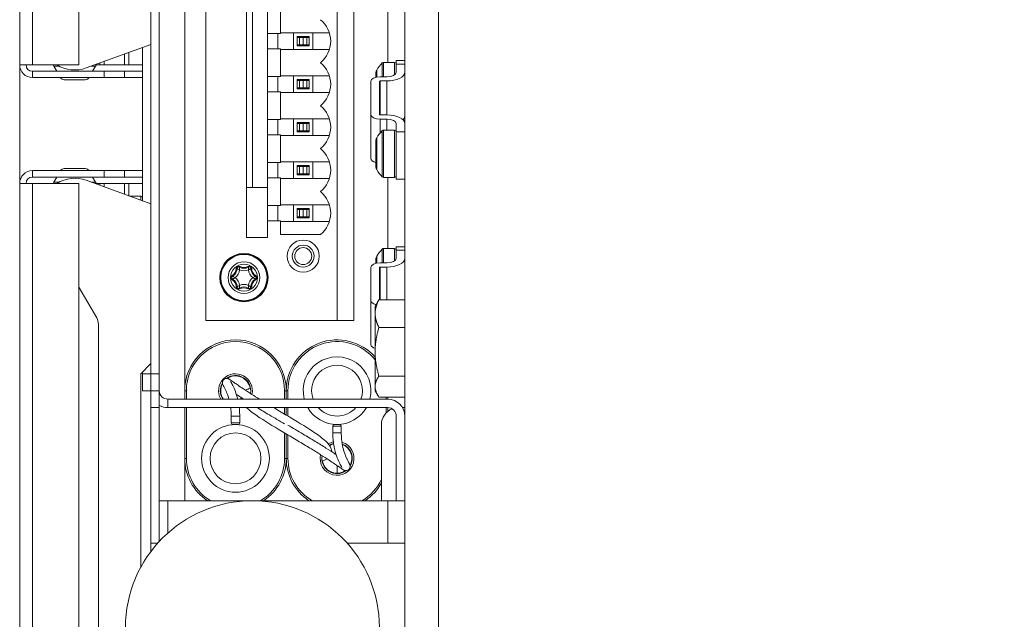
# Model space of a CAD drawing. Units: millimetres. Extents: x 120 to 4309, y 120 to 3030.
# Drawn here: x 1598 to 1714, y 2503 to 2574 of the extents above; entities that cross this region are included whole.
import ezdxf

# ---------------------------------------------------------------- set-up
doc = ezdxf.new("R2010")
doc.units = ezdxf.units.MM
doc.header["$LTSCALE"] = 15
for name, color, linetype, lineweight in [('Dimension (ISO)', 7, 'Continuous', 25), ('Visible (Drawing)', 7, 'Continuous', 40), ('Visible Narrow (ISO)', 7, 'Continuous', 35)]:
    doc.layers.add(name, color=color, linetype=linetype, lineweight=lineweight)
doc.styles.add('Arial 220', font='arial.ttf')
doc.dimstyles.new('Default (Drawing)', dxfattribs={"dimscale": 15, "dimtxt": 2.2, "dimasz": 2, "dimexe": 1.5, "dimexo": 0.5, "dimgap": 0.5, "dimtad": 1, "dimrnd": 1e-08, "dimtxsty": 'Arial 220', "dimcen": 0, "dimdle": 6, "dimclrd": 8, "dimclre": 8, "dimclrt": 7, "dimazin": 2, "dimtfac": 0.545455, "dimtmove": 0, "dimatfit": 3, "dimfxl": 0, "dimtolj": 1, "dimtzin": 0, "dimlwd": 9, "dimlwe": 9, "dimarcsym": 0})

# ---------------------------------------------------------------- blocks, each defined once
blk = doc.blocks.new('*D13')
at = {"layer": 'Defpoints', "color": 0}
for p in [(1597.62, 2764.51), (1817.62, 2640.01), (1817.62, 2307.19)]:
    blk.add_point(p, dxfattribs=at)
at = {"layer": 'Dimension (ISO)', "color": 8, "lineweight": 9}
for p, q in [((1597.62, 2757.01), (1597.62, 2284.69)), ((1817.62, 2632.51), (1817.62, 2284.69)), ((1627.62, 2307.19), (1787.62, 2307.19))]:
    blk.add_line(p, q, dxfattribs=at)
at = {"layer": 'Dimension (ISO)', "color": 8}
for points in [[(1627.62, 2312.19), (1627.62, 2302.19), (1597.62, 2307.19)], [(1787.62, 2312.19), (1787.62, 2302.19), (1817.62, 2307.19)]]:
    blk.add_solid(points, dxfattribs=at)
at = {"layer": 'Dimension (ISO)', "color": 7, "insert": (1670.85, 2331.54), "char_height": 33, "attachment_point": 4, "style": 'Arial 220'}
blk.add_mtext('\\A1;219', dxfattribs=at)

msp = doc.modelspace()

# ---------------------------------------------------------------- linework, layer by layer
at = {"layer": 'Visible (Drawing)', "color": 7, "lineweight": 5}
for p, q in [((1613.123, 2696.009), (1613.123, 2532.009)), ((1614.123, 2532.009), (1614.123, 2696.009)), ((1597.623, 2568.509), (1597.623, 2659.509)), ((1604.623, 2568.509), (1604.623, 2659.509)), ((1643.123, 2468.009), (1643.123, 2650.009)), ((1647.123, 2650.009), (1647.123, 2466.009)), ((1619.623, 2629.729), (1619.623, 2538.289)), ((1635.123, 2538.289), (1635.123, 2629.729)), ((1637.123, 2629.729), (1637.123, 2538.289)), ((1624.423, 2548.109), (1624.423, 2619.909)), ((1625.123, 2614.009), (1625.123, 2554.009)), ((1626.923, 2575.489), (1626.923, 2572.209)), ((1628.423, 2572.209), (1628.423, 2575.489)), ((1626.923, 2572.209), (1628.423, 2572.209)), ((1626.923, 2570.409), (1626.923, 2572.209)), ((1628.123, 2572.209), (1628.123, 2570.409)), ((1628.423, 2572.309), (1629.973, 2572.309)), ((1629.973, 2570.309), (1629.973, 2572.309)), ((1629.973, 2572.309), (1632.273, 2572.309)), ((1630.423, 2571.859), (1631.823, 2571.859)), ((1630.423, 2570.759), (1630.423, 2571.859)), ((1630.673, 2571.759), (1630.423, 2571.759)), ((1630.673, 2571.759), (1630.673, 2570.859)), ((1631.123, 2571.759), (1630.673, 2571.759)), ((1631.573, 2571.759), (1631.123, 2571.759)), ((1631.123, 2570.859), (1631.123, 2571.759)), ((1631.823, 2571.759), (1631.573, 2571.759)), ((1631.573, 2571.759), (1631.573, 2570.859)), ((1631.823, 2571.859), (1631.823, 2570.759)), ((1632.273, 2572.309), (1632.273, 2570.309)), ((1632.273, 2572.309), (1634.215, 2572.309)), ((1605.491, 2568.15), (1613.123, 2570.928)), ((1612.123, 2552.454), (1612.123, 2570.564)), ((1628.423, 2570.409), (1626.923, 2570.409)), ((1626.923, 2570.409), (1626.923, 2567.129)), ((1628.423, 2567.129), (1628.423, 2570.409)), ((1629.973, 2570.309), (1628.423, 2570.309)), ((1632.273, 2570.309), (1629.973, 2570.309)), ((1630.423, 2570.859), (1630.673, 2570.859)), ((1631.823, 2570.759), (1630.423, 2570.759)), ((1630.673, 2570.859), (1631.123, 2570.859)), ((1631.123, 2570.859), (1631.573, 2570.859)), ((1631.573, 2570.859), (1631.823, 2570.859)), ((1634.215, 2570.309), (1632.273, 2570.309)), ((1610.001, 2569.792), (1610.001, 2568.509)), ((1610.532, 2569.985), (1610.532, 2568.509)), ((1642.123, 2568.607), (1642.123, 2569.009)), ((1642.123, 2569.009), (1643.123, 2569.009)), ((1599.123, 2568.509), (1597.623, 2568.509)), ((1599.123, 2568.509), (1604.623, 2568.509)), ((1601.66, 2568.359), (1601.574, 2568.509)), ((1602.28, 2568.359), (1601.66, 2568.359)), ((1602.007, 2567.759), (1601.66, 2568.359)), ((1606.585, 2568.359), (1606.064, 2568.359)), ((1606.585, 2568.359), (1606.239, 2567.759)), ((1606.724, 2568.599), (1606.585, 2568.359)), ((1607.092, 2568.509), (1606.672, 2568.509)), ((1607.092, 2568.509), (1607.092, 2568.733)), ((1607.623, 2568.509), (1607.092, 2568.509)), ((1607.623, 2568.509), (1607.623, 2568.926)), ((1607.623, 2568.509), (1610.001, 2568.509)), ((1610.001, 2568.509), (1610.532, 2568.509)), ((1641.923, 2568.809), (1640.612, 2568.809)), ((1642.123, 2567.657), (1642.123, 2568.607)), ((1607.623, 2567.759), (1599.123, 2567.759)), ((1599.123, 2567.759), (1599.123, 2567.009)), ((1599.123, 2567.009), (1607.623, 2567.009)), ((1605.373, 2566.759), (1602.873, 2566.759)), ((1610.001, 2567.759), (1607.623, 2567.759)), ((1607.623, 2567.759), (1607.623, 2567.009)), ((1607.623, 2567.009), (1610.001, 2567.009)), ((1610.001, 2567.759), (1612.123, 2567.759)), ((1610.001, 2567.009), (1610.001, 2567.759)), ((1610.001, 2567.009), (1612.123, 2567.009)), ((1626.923, 2567.129), (1628.423, 2567.129)), ((1626.923, 2565.329), (1626.923, 2567.129)), ((1628.123, 2567.129), (1628.123, 2565.329)), ((1628.423, 2567.229), (1629.973, 2567.229)), ((1629.973, 2565.229), (1629.973, 2567.229)), ((1629.973, 2567.229), (1632.273, 2567.229)), ((1630.423, 2566.779), (1631.823, 2566.779)), ((1630.423, 2565.679), (1630.423, 2566.779)), ((1631.823, 2566.779), (1631.823, 2565.679)), ((1632.273, 2567.229), (1632.273, 2565.229)), ((1632.273, 2567.229), (1634.215, 2567.229)), ((1639.723, 2567.047), (1639.723, 2567.61)), ((1640.223, 2567.107), (1641.023, 2567.107)), ((1630.673, 2566.679), (1630.423, 2566.679)), ((1630.423, 2565.779), (1630.673, 2565.779)), ((1631.823, 2565.679), (1630.423, 2565.679)), ((1630.673, 2566.679), (1630.673, 2565.779)), ((1631.123, 2566.679), (1630.673, 2566.679)), ((1630.673, 2565.779), (1631.123, 2565.779)), ((1631.573, 2566.679), (1631.123, 2566.679)), ((1631.123, 2565.779), (1631.123, 2566.679)), ((1631.123, 2565.779), (1631.573, 2565.779)), ((1631.823, 2566.679), (1631.573, 2566.679)), ((1631.573, 2566.679), (1631.573, 2565.779)), ((1631.573, 2565.779), (1631.823, 2565.779)), ((1639.123, 2562.657), (1639.123, 2566.557)), ((1640.123, 2566.557), (1640.123, 2562.657)), ((1641.023, 2566.607), (1640.223, 2566.607)), ((1628.423, 2565.329), (1626.923, 2565.329)), ((1626.923, 2565.329), (1626.923, 2562.049)), ((1628.423, 2562.049), (1628.423, 2565.329)), ((1629.973, 2565.229), (1628.423, 2565.229)), ((1632.273, 2565.229), (1629.973, 2565.229)), ((1634.215, 2565.229), (1632.273, 2565.229)), ((1626.923, 2562.049), (1628.423, 2562.049)), ((1626.923, 2560.249), (1626.923, 2562.049)), ((1628.123, 2562.049), (1628.123, 2560.249)), ((1628.423, 2562.149), (1629.973, 2562.149)), ((1629.973, 2560.149), (1629.973, 2562.149)), ((1629.973, 2562.149), (1632.273, 2562.149)), ((1632.273, 2562.149), (1632.273, 2560.149)), ((1632.273, 2562.149), (1634.215, 2562.149)), ((1639.123, 2557.461), (1639.123, 2562.657)), ((1640.223, 2562.607), (1641.023, 2562.607)), ((1641.023, 2562.107), (1640.223, 2562.107)), ((1630.423, 2561.699), (1631.823, 2561.699)), ((1630.423, 2560.599), (1630.423, 2561.699)), ((1630.673, 2561.599), (1630.423, 2561.599)), ((1630.673, 2561.599), (1630.673, 2560.699)), ((1631.123, 2561.599), (1630.673, 2561.599)), ((1631.573, 2561.599), (1631.123, 2561.599)), ((1631.123, 2560.699), (1631.123, 2561.599)), ((1631.823, 2561.599), (1631.573, 2561.599)), ((1631.573, 2561.599), (1631.573, 2560.699)), ((1631.823, 2561.699), (1631.823, 2560.599)), ((1642.123, 2560.607), (1642.123, 2561.557)), ((1628.423, 2560.249), (1626.923, 2560.249)), ((1626.923, 2560.249), (1626.923, 2556.969)), ((1628.423, 2556.969), (1628.423, 2560.249)), ((1629.973, 2560.149), (1628.423, 2560.149)), ((1632.273, 2560.149), (1629.973, 2560.149)), ((1630.423, 2560.699), (1630.673, 2560.699)), ((1631.823, 2560.599), (1630.423, 2560.599)), ((1630.673, 2560.699), (1631.123, 2560.699)), ((1631.123, 2560.699), (1631.573, 2560.699)), ((1631.573, 2560.699), (1631.823, 2560.699)), ((1634.215, 2560.149), (1632.273, 2560.149)), ((1641.923, 2560.809), (1640.612, 2560.809)), ((1642.123, 2555.009), (1642.123, 2560.607)), ((1639.723, 2556.407), (1639.723, 2559.61)), ((1605.373, 2556.259), (1602.873, 2556.259)), ((1626.923, 2556.969), (1628.423, 2556.969)), ((1626.923, 2555.169), (1626.923, 2556.969)), ((1628.123, 2556.969), (1628.123, 2555.169)), ((1628.423, 2557.069), (1629.973, 2557.069)), ((1629.973, 2555.069), (1629.973, 2557.069)), ((1629.973, 2557.069), (1632.273, 2557.069)), ((1630.423, 2556.619), (1631.823, 2556.619)), ((1630.423, 2555.519), (1630.423, 2556.619)), ((1630.673, 2556.519), (1630.423, 2556.519)), ((1630.673, 2556.519), (1630.673, 2555.619)), ((1631.123, 2556.519), (1630.673, 2556.519)), ((1631.573, 2556.519), (1631.123, 2556.519)), ((1631.123, 2555.619), (1631.123, 2556.519)), ((1631.823, 2556.519), (1631.573, 2556.519)), ((1631.573, 2556.519), (1631.573, 2555.619)), ((1631.823, 2556.619), (1631.823, 2555.519)), ((1632.273, 2557.069), (1632.273, 2555.069)), ((1632.273, 2557.069), (1634.215, 2557.069)), ((1607.623, 2556.009), (1599.123, 2556.009)), ((1599.123, 2556.009), (1599.123, 2555.259)), ((1607.623, 2555.259), (1599.123, 2555.259)), ((1602.007, 2555.259), (1601.66, 2554.659)), ((1606.585, 2554.659), (1606.239, 2555.259)), ((1610.001, 2556.009), (1607.623, 2556.009)), ((1607.623, 2555.259), (1607.623, 2556.009)), ((1607.623, 2555.259), (1610.001, 2555.259)), ((1610.001, 2555.259), (1610.001, 2556.009)), ((1612.123, 2556.009), (1610.001, 2556.009)), ((1612.123, 2555.259), (1610.001, 2555.259)), ((1628.423, 2555.169), (1626.923, 2555.169)), ((1626.923, 2555.169), (1626.923, 2551.889)), ((1628.423, 2551.889), (1628.423, 2555.169)), ((1629.973, 2555.069), (1628.423, 2555.069)), ((1632.273, 2555.069), (1629.973, 2555.069)), ((1630.423, 2555.619), (1630.673, 2555.619)), ((1631.823, 2555.519), (1630.423, 2555.519)), ((1630.673, 2555.619), (1631.123, 2555.619)), ((1631.123, 2555.619), (1631.573, 2555.619)), ((1631.573, 2555.619), (1631.823, 2555.619)), ((1634.215, 2555.069), (1632.273, 2555.069)), ((1641.923, 2555.209), (1640.612, 2555.209)), ((1599.123, 2554.509), (1597.623, 2554.509)), ((1597.623, 2463.509), (1597.623, 2554.509)), ((1599.123, 2554.509), (1604.623, 2554.509)), ((1601.66, 2554.659), (1601.574, 2554.509)), ((1602.28, 2554.659), (1601.66, 2554.659)), ((1604.623, 2463.509), (1604.623, 2554.509)), ((1605.491, 2554.868), (1613.123, 2552.09)), ((1606.585, 2554.659), (1606.064, 2554.659)), ((1606.724, 2554.419), (1606.585, 2554.659)), ((1607.092, 2554.509), (1606.672, 2554.509)), ((1607.623, 2554.509), (1607.092, 2554.509)), ((1607.092, 2554.285), (1607.092, 2554.509)), ((1607.623, 2554.509), (1610.001, 2554.509)), ((1607.623, 2554.092), (1607.623, 2554.509)), ((1610.001, 2554.509), (1610.532, 2554.509)), ((1610.001, 2554.509), (1610.001, 2553.226)), ((1610.532, 2554.509), (1610.532, 2553.033)), ((1626.823, 2554.009), (1624.423, 2554.009)), ((1643.123, 2555.009), (1642.123, 2555.009)), ((1611.923, 2553.009), (1610.598, 2553.009)), ((1626.923, 2551.889), (1628.423, 2551.889)), ((1626.923, 2550.089), (1626.923, 2551.889)), ((1628.123, 2551.889), (1628.123, 2550.089)), ((1628.423, 2551.989), (1629.973, 2551.989)), ((1629.973, 2549.989), (1629.973, 2551.989)), ((1629.973, 2551.989), (1632.273, 2551.989)), ((1632.273, 2551.989), (1632.273, 2549.989)), ((1632.273, 2551.989), (1634.215, 2551.989)), ((1630.423, 2551.539), (1631.823, 2551.539)), ((1630.423, 2550.439), (1630.423, 2551.539)), ((1630.673, 2551.439), (1630.423, 2551.439)), ((1630.423, 2550.539), (1630.673, 2550.539)), ((1631.823, 2550.439), (1630.423, 2550.439)), ((1630.673, 2551.439), (1630.673, 2550.539)), ((1631.123, 2551.439), (1630.673, 2551.439)), ((1630.673, 2550.539), (1631.123, 2550.539)), ((1631.573, 2551.439), (1631.123, 2551.439)), ((1631.123, 2550.539), (1631.123, 2551.439)), ((1631.123, 2550.539), (1631.573, 2550.539)), ((1631.823, 2551.439), (1631.573, 2551.439)), ((1631.573, 2551.439), (1631.573, 2550.539)), ((1631.573, 2550.539), (1631.823, 2550.539)), ((1631.823, 2551.539), (1631.823, 2550.439)), ((1628.423, 2550.089), (1626.923, 2550.089)), ((1626.923, 2550.089), (1626.923, 2548.109)), ((1628.423, 2548.449), (1628.423, 2550.089)), ((1629.973, 2549.989), (1628.423, 2549.989)), ((1632.273, 2549.989), (1629.973, 2549.989)), ((1634.215, 2549.989), (1632.273, 2549.989)), ((1626.923, 2548.109), (1624.423, 2548.109)), ((1633.15, 2548.449), (1628.423, 2548.449)), ((1642.123, 2546.607), (1642.123, 2547.009)), ((1642.123, 2547.009), (1643.123, 2547.009)), ((1641.923, 2546.809), (1640.612, 2546.809)), ((1642.123, 2545.657), (1642.123, 2546.607)), ((1639.723, 2545.047), (1639.723, 2545.61)), ((1640.223, 2545.107), (1641.023, 2545.107)), ((1641.023, 2544.607), (1640.223, 2544.607)), ((1639.123, 2540.657), (1639.123, 2544.557)), ((1640.123, 2544.557), (1640.123, 2540.764)), ((1606.722, 2538.607), (1604.623, 2542.243)), ((1639.123, 2535.461), (1639.123, 2540.657)), ((1639.623, 2540.009), (1639.932, 2540.545)), ((1639.623, 2540.009), (1639.623, 2539.125)), ((1643.123, 2540.764), (1640.069, 2540.764)), ((1639.623, 2539.125), (1639.623, 2534.609)), ((1606.923, 2480.16), (1606.923, 2537.857)), ((1619.623, 2538.289), (1635.123, 2538.289)), ((1637.123, 2538.289), (1635.123, 2538.289)), ((1643.123, 2537.487), (1640.069, 2537.487)), ((1639.623, 2534.609), (1639.623, 2530.493)), ((1611.923, 2532.009), (1613.123, 2533.209)), ((1611.923, 2509.133), (1611.923, 2532.009)), ((1612.123, 2532.009), (1612.123, 2532.209)), ((1612.123, 2530.009), (1612.123, 2532.009)), ((1613.123, 2530.009), (1613.123, 2532.009)), ((1614.123, 2532.009), (1614.123, 2530.009)), ((1643.123, 2531.732), (1640.069, 2531.732)), ((1612.123, 2530.009), (1613.123, 2530.009)), ((1613.123, 2530.009), (1613.123, 2528.009)), ((1613.123, 2530.009), (1614.123, 2530.009)), ((1614.123, 2528.009), (1614.123, 2530.009)), ((1617.123, 2530.009), (1617.123, 2529.009)), ((1629.123, 2529.009), (1629.123, 2530.009)), ((1629.123, 2530.009), (1629.123, 2529.009)), ((1639.623, 2530.493), (1639.623, 2530.009)), ((1639.623, 2530.009), (1639.932, 2529.473)), ((1641.123, 2529.009), (1615.123, 2529.009)), ((1643.123, 2529.254), (1640.069, 2529.254)), ((1641.123, 2529.009), (1641.123, 2529.254)), ((1613.123, 2528.009), (1613.123, 2512.009)), ((1614.123, 2512.207), (1614.123, 2528.009)), ((1615.123, 2528.009), (1641.123, 2528.009)), ((1617.123, 2528.009), (1617.123, 2522.009)), ((1629.123, 2527.123), (1629.123, 2528.009)), ((1629.123, 2528.009), (1629.123, 2527.123)), ((1641.123, 2527.57), (1641.123, 2528.009)), ((1643.123, 2528.009), (1642.855, 2528.009)), ((1622.623, 2527.009), (1622.623, 2526.209)), ((1623.423, 2526.009), (1622.823, 2526.009)), ((1623.623, 2527.009), (1623.623, 2526.209)), ((1634.823, 2526.009), (1635.423, 2526.009)), ((1640.373, 2526.009), (1640.373, 2517.009)), ((1642.123, 2517.009), (1642.123, 2527.009)), ((1629.123, 2522.009), (1629.123, 2524.895)), ((1629.123, 2524.895), (1629.123, 2522.009)), ((1634.623, 2525.009), (1634.623, 2525.809)), ((1635.623, 2525.009), (1635.623, 2525.809)), ((1635.123, 2520.259), (1635.123, 2521.163)), ((1614.123, 2517.009), (1615.123, 2517.009)), ((1615.123, 2517.009), (1641.123, 2517.009)), ((1643.123, 2517.009), (1641.123, 2517.009)), ((1613.123, 2512.009), (1613.123, 2511.009)), ((1613.942, 2512.009), (1613.123, 2512.009)), ((1643.123, 2512.009), (1636.303, 2512.009))]:
    msp.add_line(p, q, dxfattribs=at)
for centre, radius in [((1631.123, 2545.909), 1.9), ((1631.123, 2545.909), 1.9), ((1631.123, 2545.909), 1.3), ((1631.123, 2545.909), 1.006), ((1624.123, 2543.369), 2.85), ((1624.123, 2543.369), 2.8), ((1623.123, 2522.009), 4), ((1625.123, 2502.009), 15)]:
    msp.add_circle(centre, radius, dxfattribs=at)
for centre, radius, start, end in [((1817.623, 2640.009), 112.5, 137.98987, 57.01013), ((1631.123, 2571.309), 3.25, 308.59835, 51.40165), ((1599.123, 2568.509), 1.5, 180, 270), ((1599.123, 2568.509), 0.75, 180, 270), ((1604.123, 2571.909), 4, 238.21167, 290), ((1631.123, 2566.229), 3.25, 308.59835, 51.40165), ((1640.223, 2567.61), 0.5, 146.32898, 180), ((1646.465, 2563.452), 8, 138.61386, 146.32898), ((1640.612, 2568.609), 0.2, 90, 138.61386), ((1641.923, 2568.609), 0.2, 0, 90), ((1602.873, 2567.259), 0.5, 210, 270), ((1605.373, 2567.259), 0.5, 270, 330), ((1631.123, 2561.149), 3.25, 308.59835, 51.40165), ((1640.223, 2559.61), 0.5, 146.32898, 180), ((1646.465, 2555.452), 8, 138.61386, 146.32898), ((1640.612, 2560.609), 0.2, 90, 138.61386), ((1641.923, 2560.609), 0.2, 0, 90), ((1631.123, 2556.069), 3.25, 308.59835, 51.40165), ((1602.873, 2555.759), 0.5, 90, 150), ((1605.373, 2555.759), 0.5, 30, 90), ((1640.223, 2556.407), 0.5, 180, 213.67102), ((1599.123, 2554.509), 1.5, 90, 180), ((1599.123, 2554.509), 0.75, 90, 180), ((1604.123, 2551.109), 4, 70, 121.78833), ((1646.465, 2560.566), 8, 213.67102, 221.38614), ((1640.612, 2555.409), 0.2, 221.38614, 270), ((1641.923, 2555.409), 0.2, 270, 0), ((1626.823, 2553.509), 0.5, 78.46304, 90), ((1611.923, 2552.809), 0.2, 0, 90), ((1631.123, 2550.989), 3.25, 308.59835, 51.40165), ((1640.223, 2545.61), 0.5, 146.32898, 180), ((1646.465, 2541.452), 8, 138.61386, 146.32898), ((1640.612, 2546.609), 0.2, 90, 138.61386), ((1641.923, 2546.609), 0.2, 0, 90), ((1623.504, 2544.441), 0.2, 58.95502, 181.04498), ((1624.123, 2545.469), 1, 238.95502, 301.04498), ((1624.742, 2544.441), 0.2, 358.95502, 121.04498), ((1622.885, 2543.369), 0.2, 118.95502, 241.04498), ((1622.304, 2544.419), 1, 298.95502, 1.04498), ((1625.941, 2544.419), 1, 178.95502, 241.04498), ((1625.36, 2543.369), 0.2, 298.95502, 61.04498), ((1622.304, 2542.319), 1, 358.95502, 61.04498), ((1623.504, 2542.297), 0.2, 178.95502, 301.04498), ((1624.123, 2541.269), 1, 58.95502, 121.04498), ((1624.742, 2542.297), 0.2, 238.95502, 1.04498), ((1625.941, 2542.319), 1, 118.95502, 181.04498), ((1605.423, 2537.857), 1.5, 0, 30), ((1623.123, 2530.009), 6, 0, 180), ((1635.123, 2530.009), 6, 41.40962, 180), ((1635.123, 2530.009), 4, 345.52249, 194.47751), ((1623.123, 2530.009), 1.8, 349.36291, 126.52942), ((1623.123, 2530.009), 1.8, 149.23053, 213.74899), ((1623.123, 2530.009), 1.75, 151.47075, 214.8499), ((1623.123, 2530.009), 1.75, 8.91376, 124.30123), ((1628.962, 2530.709), 0.2, 312.40792, 353.5173), ((1615.123, 2530.009), 1, 180, 270), ((1641.123, 2527.009), 2, 0, 90), ((1615.123, 2530.009), 2, 240, 270), ((1635.123, 2530.009), 4, 210, 330), ((1642.373, 2526.009), 2, 111.65003, 180), ((1641.123, 2527.009), 1, 0, 90), ((1622.823, 2526.209), 0.2, 180, 270), ((1623.423, 2526.209), 0.2, 270, 0), ((1634.823, 2525.809), 0.2, 90, 180), ((1635.423, 2525.809), 0.2, 0, 90), ((1635.123, 2522.009), 1.8, 103.23296, 120.3562), ((1635.123, 2522.009), 1.75, 103.37188, 120.22033), ((1635.123, 2522.009), 1.8, 329.23053, 70.20236), ((1635.123, 2522.009), 1.75, 331.47075, 69.25845), ((1623.123, 2522.009), 6, 180, 236.44269), ((1623.123, 2522.009), 6, 303.55731, 0), ((1629.283, 2521.309), 0.2, 132.40792, 173.5173), ((1635.123, 2522.009), 6, 180, 236.44269), ((1635.123, 2522.009), 1.8, 169.36291, 306.52942), ((1635.123, 2522.009), 1.75, 188.91376, 304.30123), ((1635.123, 2522.009), 6, 303.55731, 331.04498)]:
    msp.add_arc(centre, radius, start, end, dxfattribs=at)
for centre, major_axis, start_param, end_param in [((1640.223, 2566.557), (-1.1, 0), 4.712389, 6.2831853), ((1641.023, 2567.657), (1.1, 0), 4.712389, 6.2831853), ((1641.023, 2567.657), (2.1, 0), 4.712389, 6.2831853), ((1640.223, 2566.557), (-0.1, 0), 4.712389, 6.2831853), ((1640.223, 2562.657), (-1.1, 0), 0, 1.5707963), ((1640.223, 2562.657), (-0.1, 0), 0, 1.5707963), ((1641.023, 2561.557), (2.1, 0), 0, 1.5707963), ((1641.023, 2561.557), (1.1, 0), 0, 1.5707963), ((1641.023, 2562.461), (2.1, 0), 5.8382454, 6.2831853), ((1640.223, 2557.461), (-1.1, 0), 0, 1.0989345), ((1640.223, 2544.557), (-1.1, 0), 4.712389, 6.2831853), ((1640.223, 2544.557), (-0.1, 0), 4.712389, 6.2831853), ((1641.023, 2545.657), (1.1, 0), 4.712389, 6.2831853), ((1641.023, 2545.657), (2.1, 0), 4.712389, 6.2831853), ((1640.223, 2540.657), (-1.1, 0), 0, 1.0912109), ((1640.223, 2535.461), (-1.1, 0), 0, 0.993865)]:
    msp.add_ellipse(centre, major_axis=major_axis, ratio=0.5, start_param=start_param, end_param=end_param, dxfattribs=at)
for points, weights in [([(1640.069, 2540.764), (1639.623, 2539.886), (1639.623, 2539.125)], [1, 1.0379548493, 1]), ([(1639.932, 2540.545), (1639.994, 2540.652), (1640.069, 2540.764)], [1.01038193594, 1.00620557125, 1]), ([(1639.623, 2539.125), (1639.623, 2538.365), (1640.069, 2537.487)], [1, 1.0379548493, 1]), ([(1640.069, 2537.487), (1639.623, 2535.945), (1639.623, 2534.609)], [1, 1.0379548493, 1]), ([(1639.623, 2534.609), (1639.623, 2533.274), (1640.069, 2531.732)], [1, 1.0379548493, 1]), ([(1640.069, 2531.732), (1639.623, 2531.068), (1639.623, 2530.493)], [1, 1.0379548493, 1]), ([(1639.623, 2530.493), (1639.623, 2529.918), (1640.069, 2529.254)], [1, 1.0379548493, 1])]:
    msp.add_rational_spline(points, weights, degree=2, dxfattribs=at)
for points, knots in [([(1625.963, 2529.009), (1625.645, 2529.204), (1625.342, 2529.392), (1624.694, 2529.801), (1624.361, 2530.016), (1623.828, 2530.369), (1623.615, 2530.513), (1623.268, 2530.752), (1623.126, 2530.852), (1622.784, 2531.095), (1622.628, 2531.21), (1622.463, 2531.322), (1622.425, 2531.348), (1622.348, 2531.39), (1622.322, 2531.405), (1622.257, 2531.429), (1622.232, 2531.437), (1622.158, 2531.453), (1622.107, 2531.462), (1621.981, 2531.448), (1621.919, 2531.434), (1621.802, 2531.374), (1621.75, 2531.335), (1621.668, 2531.245), (1621.639, 2531.196), (1621.596, 2531.098), (1621.586, 2531.051), (1621.574, 2530.963), (1621.576, 2530.926), (1621.582, 2530.856), (1621.588, 2530.827), (1621.606, 2530.762), (1621.616, 2530.736), (1621.661, 2530.629), (1621.692, 2530.578), (1621.779, 2530.419), (1621.836, 2530.315), (1621.945, 2530.097), (1621.993, 2529.997), (1622.131, 2529.684), (1622.225, 2529.443), (1622.328, 2529.11), (1622.342, 2529.06), (1622.357, 2529.009)], [0.48065941, 0.48065941, 0.48065941, 0.48065941, 0.51700866, 0.51700866, 0.56409737, 0.56409737, 0.60208647, 0.60208647, 0.63450592, 0.63450592, 0.69245272, 0.69245272, 0.71481184, 0.71481184, 0.72517335, 0.72517335, 0.73008412, 0.73008412, 0.73555493, 0.73555493, 0.73920481, 0.73920481, 0.74212996, 0.74212996, 0.74490746, 0.74490746, 0.74809229, 0.74809229, 0.75200778, 0.75200778, 0.75721941, 0.75721941, 0.76654138, 0.76654138, 0.80005872, 0.80005872, 0.83837515, 0.83837515, 0.86441259, 0.86441259, 0.91092841, 0.91092841, 0.91885172, 0.91885172, 0.91885172, 0.91885172]), ([(1622.547, 2531.101), (1622.547, 2531.102), (1622.553, 2531.089), (1622.586, 2531.027), (1622.63, 2530.948), (1622.759, 2530.707), (1622.854, 2530.524), (1623.054, 2530.07), (1623.16, 2529.802), (1623.304, 2529.338), (1623.349, 2529.179), (1623.39, 2529.009)], [0.76923744, 0.76923744, 0.76923744, 0.76923744, 0.78334266, 0.78334266, 0.81781175, 0.81781175, 0.86402346, 0.86402346, 0.90922468, 0.90922468, 0.9305888, 0.9305888, 0.9305888, 0.9305888]), ([(1624.08, 2529.009), (1623.846, 2529.159), (1623.628, 2529.302), (1623.361, 2529.48), (1623.296, 2529.523), (1623.233, 2529.565)], [0.536596307, 0.536596307, 0.536596307, 0.536596307, 0.568700007, 0.568700007, 0.579395181, 0.579395181, 0.579395181, 0.579395181]), ([(1624.9, 2530.293), (1624.797, 2530.266), (1624.701, 2530.237), (1624.497, 2530.163), (1624.392, 2530.117), (1624.295, 2530.061)], [0.063573043, 0.063573043, 0.063573043, 0.063573043, 0.074815554, 0.074815554, 0.088840081, 0.088840081, 0.088840081, 0.088840081]), ([(1623.752, 2529.221), (1623.752, 2529.22), (1623.752, 2529.218), (1623.751, 2529.145), (1623.759, 2529.075), (1623.772, 2529.009)], [0.1314711597, 0.1314711597, 0.1314711597, 0.1314711597, 0.1316683669, 0.1316683669, 0.1405563717, 0.1405563717, 0.1405563717, 0.1405563717]), ([(1622.559, 2528.009), (1622.596, 2527.728), (1622.619, 2527.421), (1622.623, 2527.062), (1622.623, 2527.035), (1622.623, 2527.009)], [0.963848936, 0.963848936, 0.963848936, 0.963848936, 0.997365288, 0.997365288, 1, 1, 1, 1]), ([(1623.567, 2528.009), (1623.577, 2527.922), (1623.585, 2527.833), (1623.612, 2527.511), (1623.623, 2527.266), (1623.623, 2527.009)], [0.968294718, 0.968294718, 0.968294718, 0.968294718, 0.977204243, 0.977204243, 1, 1, 1, 1]), ([(1624.43, 2528.009), (1624.5, 2527.942), (1624.574, 2527.876), (1625.025, 2527.486), (1625.488, 2527.154), (1626.886, 2526.224), (1627.92, 2525.607), (1629.466, 2524.691), (1629.981, 2524.388), (1630.979, 2523.796), (1631.462, 2523.508), (1632.371, 2522.956), (1632.797, 2522.693), (1633.552, 2522.216), (1633.884, 2522.001), (1634.417, 2521.649), (1634.63, 2521.505), (1634.978, 2521.265), (1635.119, 2521.166), (1635.461, 2520.923), (1635.618, 2520.808), (1635.782, 2520.695), (1635.821, 2520.669), (1635.897, 2520.627), (1635.924, 2520.613), (1635.989, 2520.589), (1636.014, 2520.58), (1636.087, 2520.565), (1636.138, 2520.556), (1636.264, 2520.57), (1636.327, 2520.584), (1636.443, 2520.643), (1636.496, 2520.683), (1636.577, 2520.773), (1636.607, 2520.822), (1636.65, 2520.919), (1636.66, 2520.967), (1636.671, 2521.054), (1636.67, 2521.092), (1636.664, 2521.162), (1636.657, 2521.19), (1636.64, 2521.256), (1636.629, 2521.282), (1636.585, 2521.388), (1636.554, 2521.439), (1636.467, 2521.599), (1636.41, 2521.703), (1636.3, 2521.921), (1636.253, 2522.02), (1636.114, 2522.334), (1636.02, 2522.574), (1635.853, 2523.119), (1635.78, 2523.415), (1635.666, 2524.1), (1635.627, 2524.492), (1635.623, 2524.956), (1635.623, 2524.982), (1635.623, 2525.009)], [0.19589217, 0.19589217, 0.19589217, 0.19589217, 0.20808194, 0.20808194, 0.26700866, 0.26700866, 0.36700866, 0.36700866, 0.41700866, 0.41700866, 0.46700866, 0.46700866, 0.51700866, 0.51700866, 0.56409737, 0.56409737, 0.60208647, 0.60208647, 0.63450592, 0.63450592, 0.69245272, 0.69245272, 0.71481184, 0.71481184, 0.72517335, 0.72517335, 0.73008412, 0.73008412, 0.73555493, 0.73555493, 0.73920481, 0.73920481, 0.74212996, 0.74212996, 0.74490746, 0.74490746, 0.74809229, 0.74809229, 0.75200778, 0.75200778, 0.75721941, 0.75721941, 0.76654138, 0.76654138, 0.80005872, 0.80005872, 0.83837515, 0.83837515, 0.86441259, 0.86441259, 0.91092841, 0.91092841, 0.95330716, 0.95330716, 0.99736529, 0.99736529, 1, 1, 1, 1]), ([(1628.928, 2526.077), (1628.327, 2526.433), (1627.72, 2526.789), (1626.638, 2527.432), (1626.156, 2527.72), (1625.695, 2528.001), (1625.689, 2528.005), (1625.682, 2528.009)], [0.36240865, 0.36240865, 0.36240865, 0.36240865, 0.42096451, 0.42096451, 0.47096451, 0.47096451, 0.47168911, 0.47168911, 0.47168911, 0.47168911]), ([(1634.493, 2522.797), (1634.493, 2522.798), (1634.493, 2522.8), (1634.495, 2522.917), (1634.474, 2523.026), (1634.396, 2523.27), (1634.327, 2523.397), (1634.079, 2523.76), (1633.858, 2523.98), (1633.22, 2524.531), (1632.757, 2524.864), (1631.36, 2525.794), (1630.325, 2526.411), (1628.779, 2527.326), (1628.264, 2527.629), (1627.718, 2527.953), (1627.671, 2527.981), (1627.625, 2528.009)], [0.13147116, 0.13147116, 0.13147116, 0.13147116, 0.13166837, 0.13166837, 0.14594226, 0.14594226, 0.16652076, 0.16652076, 0.20808194, 0.20808194, 0.26700866, 0.26700866, 0.36700866, 0.36700866, 0.41700866, 0.41700866, 0.42171823, 0.42171823, 0.42171823, 0.42171823]), ([(1629.318, 2525.941), (1629.919, 2525.585), (1630.525, 2525.228), (1631.607, 2524.586), (1632.09, 2524.297), (1632.998, 2523.744), (1633.424, 2523.48), (1634.183, 2522.999), (1634.52, 2522.781), (1634.885, 2522.538), (1634.95, 2522.495), (1635.013, 2522.453)], [0.36240865, 0.36240865, 0.36240865, 0.36240865, 0.42096451, 0.42096451, 0.47096451, 0.47096451, 0.52096451, 0.52096451, 0.56870001, 0.56870001, 0.57939518, 0.57939518, 0.57939518, 0.57939518]), ([(1635.698, 2520.916), (1635.698, 2520.916), (1635.692, 2520.929), (1635.66, 2520.991), (1635.616, 2521.07), (1635.487, 2521.311), (1635.392, 2521.494), (1635.191, 2521.948), (1635.086, 2522.216), (1634.89, 2522.846), (1634.799, 2523.207), (1634.699, 2523.824), (1634.672, 2524.043), (1634.634, 2524.507), (1634.623, 2524.751), (1634.623, 2525.009)], [0.76923744, 0.76923744, 0.76923744, 0.76923744, 0.78334266, 0.78334266, 0.81781175, 0.81781175, 0.86402346, 0.86402346, 0.90922468, 0.90922468, 0.95440849, 0.95440849, 0.97720424, 0.97720424, 1, 1, 1, 1]), ([(1633.345, 2521.725), (1633.448, 2521.751), (1633.545, 2521.78), (1633.748, 2521.854), (1633.854, 2521.901), (1633.951, 2521.957)], [0.063573043, 0.063573043, 0.063573043, 0.063573043, 0.074815554, 0.074815554, 0.088840081, 0.088840081, 0.088840081, 0.088840081])]:
    msp.add_open_spline(points, degree=3, knots=knots, dxfattribs=at)
at = {"layer": 'Visible Narrow (ISO)', "color": 7, "lineweight": 5}
for p, q in [((1599.123, 2568.509), (1599.123, 2659.509)), ((1617.123, 2632.009), (1617.123, 2530.009)), ((1641.123, 2577.209), (1641.123, 2568.809)), ((1610.532, 2568.509), (1612.123, 2568.509)), ((1639.807, 2567.887), (1639.807, 2567.066)), ((1640.462, 2567.107), (1640.462, 2568.741)), ((1640.612, 2568.809), (1640.612, 2567.107)), ((1641.923, 2567.341), (1641.923, 2568.809)), ((1642.123, 2568.607), (1643.123, 2568.607)), ((1640.223, 2562.607), (1640.223, 2566.607)), ((1641.023, 2562.607), (1641.023, 2566.607)), ((1640.223, 2560.456), (1640.223, 2562.107)), ((1641.023, 2560.809), (1641.023, 2562.107)), ((1639.807, 2559.887), (1639.807, 2556.13)), ((1640.462, 2555.277), (1640.462, 2560.741)), ((1640.612, 2560.809), (1640.612, 2555.209)), ((1641.923, 2555.209), (1641.923, 2560.809)), ((1643.123, 2560.607), (1642.123, 2560.607)), ((1641.123, 2555.209), (1641.123, 2546.809)), ((1599.123, 2463.509), (1599.123, 2554.509)), ((1612.123, 2554.509), (1610.532, 2554.509)), ((1611.923, 2552.527), (1611.923, 2553.009)), ((1639.807, 2545.887), (1639.807, 2545.066)), ((1640.462, 2545.107), (1640.462, 2546.741)), ((1640.612, 2546.809), (1640.612, 2545.107)), ((1641.923, 2545.341), (1641.923, 2546.809)), ((1642.123, 2546.607), (1643.123, 2546.607)), ((1623.659, 2544.698), (1623.607, 2544.612)), ((1624.638, 2544.612), (1624.587, 2544.698)), ((1640.223, 2540.764), (1640.223, 2544.607)), ((1641.023, 2540.764), (1641.023, 2544.607)), ((1622.74, 2543.631), (1622.788, 2543.544)), ((1623.204, 2544.435), (1623.304, 2544.437)), ((1624.942, 2544.437), (1625.042, 2544.435)), ((1625.457, 2543.544), (1625.506, 2543.631)), ((1622.74, 2543.106), (1622.788, 2543.194)), ((1623.204, 2542.302), (1623.304, 2542.301)), ((1624.942, 2542.301), (1625.042, 2542.302)), ((1625.457, 2543.194), (1625.506, 2543.106)), ((1623.659, 2542.04), (1623.607, 2542.126)), ((1624.638, 2542.126), (1624.587, 2542.04)), ((1613.123, 2532.009), (1612.123, 2532.009)), ((1614.123, 2532.009), (1613.123, 2532.009)), ((1617.323, 2530.009), (1617.123, 2530.009)), ((1617.323, 2529.009), (1617.323, 2530.009)), ((1628.923, 2530.009), (1628.923, 2529.009)), ((1629.123, 2530.009), (1628.923, 2530.009)), ((1629.123, 2530.009), (1629.323, 2530.009)), ((1629.323, 2529.009), (1629.323, 2530.009)), ((1615.123, 2529.009), (1615.123, 2528.009)), ((1640.923, 2529.254), (1640.923, 2529.009)), ((1613.123, 2528.009), (1614.123, 2528.009)), ((1617.323, 2522.009), (1617.323, 2528.009)), ((1628.923, 2528.009), (1628.923, 2527.241)), ((1629.323, 2527.004), (1629.323, 2528.009)), ((1640.923, 2528.009), (1640.923, 2527.386)), ((1623.623, 2527.009), (1622.623, 2527.009)), ((1622.623, 2526.209), (1623.623, 2526.209)), ((1628.923, 2525.013), (1628.923, 2522.009)), ((1635.623, 2525.809), (1634.623, 2525.809)), ((1634.623, 2525.009), (1635.623, 2525.009)), ((1629.323, 2522.009), (1629.323, 2524.777)), ((1617.123, 2522.009), (1617.123, 2517.009)), ((1617.323, 2522.009), (1617.123, 2522.009)), ((1629.123, 2522.009), (1628.923, 2522.009)), ((1629.123, 2522.009), (1629.323, 2522.009)), ((1615.123, 2513.189), (1615.123, 2517.009)), ((1641.123, 2512.009), (1641.123, 2517.009))]:
    msp.add_line(p, q, dxfattribs=at)
for centre, radius in [((1624.123, 2543.369), 2.732), ((1624.123, 2543.369), 1.879), ((1624.123, 2543.369), 1.601), ((1623.123, 2522.009), 3)]:
    msp.add_circle(centre, radius, dxfattribs=at)
for centre, radius, start, end in [((1623.504, 2544.441), 0.3, 58.95502, 181.04498), ((1624.123, 2545.469), 0.9, 238.95502, 301.04498), ((1624.742, 2544.441), 0.3, 358.95502, 121.04498), ((1622.885, 2543.369), 0.3, 118.95502, 241.04498), ((1622.304, 2544.419), 0.9, 298.95502, 1.04498), ((1622.304, 2544.419), 1.3, 306.12893, 353.87107), ((1624.123, 2545.469), 1.3, 246.12893, 293.87107), ((1625.941, 2544.419), 1.3, 186.12893, 233.87107), ((1625.941, 2544.419), 0.9, 178.95502, 241.04498), ((1625.36, 2543.369), 0.3, 298.95502, 61.04498), ((1622.304, 2542.319), 0.9, 358.95502, 61.04498), ((1622.304, 2542.319), 1.3, 6.12893, 53.87107), ((1623.504, 2542.297), 0.3, 178.95502, 301.04498), ((1624.123, 2541.269), 1.3, 66.12893, 113.87107), ((1624.742, 2542.297), 0.3, 238.95502, 1.04498), ((1625.941, 2542.319), 1.3, 126.12893, 173.87107), ((1625.941, 2542.319), 0.9, 118.95502, 181.04498), ((1624.123, 2541.269), 0.9, 58.95502, 121.04498), ((1623.123, 2530.009), 5.8, 0, 180), ((1635.123, 2530.009), 5.8, 39.11674, 180), ((1635.123, 2530.009), 3, 340.52878, 199.47122), ((1623.123, 2530.009), 2, 347.09934, 210), ((1635.123, 2530.009), 3, 221.81031, 318.18969), ((1635.123, 2522.009), 2, 167.09934, 73.29898), ((1635.123, 2522.009), 2, 102.66007, 121.12707), ((1623.123, 2522.009), 5.8, 180, 239.54969), ((1623.123, 2522.009), 5.8, 300.45031, 0), ((1635.123, 2522.009), 5.8, 180, 239.54969), ((1635.123, 2522.009), 5.8, 300.45031, 334.84651)]:
    msp.add_arc(centre, radius, start, end, dxfattribs=at)
for points, knots in [([(1623.597, 2544.28), (1623.596, 2544.34), (1623.597, 2544.398), (1623.599, 2544.485), (1623.601, 2544.517), (1623.604, 2544.563), (1623.605, 2544.579), (1623.606, 2544.599), (1623.607, 2544.605), (1623.607, 2544.611), (1623.607, 2544.612), (1623.607, 2544.612)], [-0.022711385, -0.022711385, -0.022711385, -0.022711385, -0.013443125, -0.013443125, -0.007494223, -0.007494223, -0.003776159, -0.003776159, -0.001452369, -0.001452369, 0, 0, 0, 0]), ([(1624.638, 2544.612), (1624.638, 2544.612), (1624.639, 2544.611), (1624.639, 2544.605), (1624.64, 2544.599), (1624.641, 2544.579), (1624.642, 2544.563), (1624.645, 2544.517), (1624.646, 2544.485), (1624.649, 2544.398), (1624.65, 2544.34), (1624.649, 2544.28)], [0, 0, 0, 0, 0.001452369, 0.001452369, 0.003776159, 0.003776159, 0.007494223, 0.007494223, 0.013443125, 0.013443125, 0.022711497, 0.022711497, 0.022711497, 0.022711497]), ([(1623.071, 2543.369), (1623.018, 2543.398), (1622.968, 2543.428), (1622.894, 2543.474), (1622.867, 2543.491), (1622.829, 2543.516), (1622.816, 2543.525), (1622.799, 2543.536), (1622.794, 2543.54), (1622.789, 2543.543), (1622.788, 2543.544), (1622.788, 2543.544)], [-0.022711497, -0.022711497, -0.022711497, -0.022711497, -0.013443125, -0.013443125, -0.007494223, -0.007494223, -0.003776159, -0.003776159, -0.001452369, -0.001452369, 0, 0, 0, 0]), ([(1623.304, 2544.437), (1623.304, 2544.437), (1623.305, 2544.437), (1623.31, 2544.434), (1623.316, 2544.431), (1623.334, 2544.422), (1623.349, 2544.415), (1623.389, 2544.395), (1623.418, 2544.38), (1623.494, 2544.339), (1623.545, 2544.311), (1623.597, 2544.28)], [0, 0, 0, 0, 0.001452369, 0.001452369, 0.003776159, 0.003776159, 0.007494223, 0.007494223, 0.013443125, 0.013443125, 0.022711385, 0.022711385, 0.022711385, 0.022711385]), ([(1624.649, 2544.28), (1624.701, 2544.311), (1624.751, 2544.339), (1624.828, 2544.38), (1624.856, 2544.395), (1624.897, 2544.415), (1624.911, 2544.422), (1624.93, 2544.431), (1624.935, 2544.434), (1624.941, 2544.437), (1624.942, 2544.437), (1624.942, 2544.437)], [-0.022711497, -0.022711497, -0.022711497, -0.022711497, -0.013443125, -0.013443125, -0.007494223, -0.007494223, -0.003776159, -0.003776159, -0.001452369, -0.001452369, 0, 0, 0, 0]), ([(1625.457, 2543.544), (1625.457, 2543.544), (1625.456, 2543.543), (1625.451, 2543.54), (1625.446, 2543.536), (1625.43, 2543.525), (1625.416, 2543.516), (1625.378, 2543.491), (1625.351, 2543.474), (1625.277, 2543.428), (1625.227, 2543.398), (1625.175, 2543.369)], [0, 0, 0, 0, 0.001452369, 0.001452369, 0.003776159, 0.003776159, 0.007494223, 0.007494223, 0.013443125, 0.013443125, 0.022711497, 0.022711497, 0.022711497, 0.022711497]), ([(1622.788, 2543.194), (1622.788, 2543.194), (1622.789, 2543.195), (1622.794, 2543.198), (1622.799, 2543.201), (1622.816, 2543.213), (1622.829, 2543.222), (1622.867, 2543.247), (1622.894, 2543.264), (1622.968, 2543.31), (1623.018, 2543.339), (1623.071, 2543.369)], [0, 0, 0, 0, 0.001452369, 0.001452369, 0.003776159, 0.003776159, 0.007494223, 0.007494223, 0.013443125, 0.013443125, 0.022711497, 0.022711497, 0.022711497, 0.022711497]), ([(1623.597, 2542.458), (1623.545, 2542.427), (1623.494, 2542.399), (1623.418, 2542.357), (1623.389, 2542.343), (1623.349, 2542.322), (1623.334, 2542.315), (1623.316, 2542.306), (1623.31, 2542.304), (1623.305, 2542.301), (1623.304, 2542.301), (1623.304, 2542.301)], [-0.022711497, -0.022711497, -0.022711497, -0.022711497, -0.013443125, -0.013443125, -0.007494223, -0.007494223, -0.003776159, -0.003776159, -0.001452369, -0.001452369, 0, 0, 0, 0]), ([(1623.607, 2542.126), (1623.607, 2542.126), (1623.607, 2542.127), (1623.607, 2542.133), (1623.606, 2542.139), (1623.605, 2542.159), (1623.604, 2542.175), (1623.601, 2542.221), (1623.599, 2542.253), (1623.597, 2542.34), (1623.596, 2542.398), (1623.597, 2542.458)], [0, 0, 0, 0, 0.001452369, 0.001452369, 0.003776159, 0.003776159, 0.007494223, 0.007494223, 0.013443125, 0.013443125, 0.022711497, 0.022711497, 0.022711497, 0.022711497]), ([(1624.649, 2542.458), (1624.65, 2542.398), (1624.649, 2542.34), (1624.646, 2542.253), (1624.645, 2542.221), (1624.642, 2542.175), (1624.641, 2542.159), (1624.64, 2542.139), (1624.639, 2542.133), (1624.639, 2542.127), (1624.638, 2542.126), (1624.638, 2542.126)], [-0.022711385, -0.022711385, -0.022711385, -0.022711385, -0.013443125, -0.013443125, -0.007494223, -0.007494223, -0.003776159, -0.003776159, -0.001452369, -0.001452369, 0, 0, 0, 0]), ([(1624.942, 2542.301), (1624.942, 2542.301), (1624.941, 2542.301), (1624.935, 2542.304), (1624.93, 2542.306), (1624.911, 2542.315), (1624.897, 2542.322), (1624.856, 2542.343), (1624.828, 2542.357), (1624.751, 2542.399), (1624.701, 2542.427), (1624.649, 2542.458)], [0, 0, 0, 0, 0.001452369, 0.001452369, 0.003776159, 0.003776159, 0.007494223, 0.007494223, 0.013443125, 0.013443125, 0.022711385, 0.022711385, 0.022711385, 0.022711385]), ([(1625.175, 2543.369), (1625.227, 2543.339), (1625.277, 2543.31), (1625.351, 2543.264), (1625.378, 2543.247), (1625.416, 2543.222), (1625.43, 2543.213), (1625.446, 2543.201), (1625.451, 2543.198), (1625.456, 2543.195), (1625.457, 2543.194), (1625.457, 2543.194)], [-0.022711497, -0.022711497, -0.022711497, -0.022711497, -0.013443125, -0.013443125, -0.007494223, -0.007494223, -0.003776159, -0.003776159, -0.001452369, -0.001452369, 0, 0, 0, 0])]:
    msp.add_open_spline(points, degree=3, knots=knots, dxfattribs=at)
for points in [[(1624.906, 2529.737), (1624.884, 2529.727), (1624.865, 2529.718), (1624.846, 2529.708)], [(1633.339, 2522.281), (1633.361, 2522.29), (1633.381, 2522.3), (1633.399, 2522.31)]]:
    msp.add_open_spline(points, degree=3, dxfattribs=at)

# ---------------------------------------------------------------- dimensions: what is measured, and where the dimension line sits
at = {"layer": 'Dimension (ISO)'}
dim = msp.add_linear_dim(base=(1817.623, 2307.189), p1=(1597.623, 2764.509), p2=(1817.623, 2640.009), text='219', dimstyle='Default (Drawing)', override={"dimdec": 2, "dimtp": 0, "dimtm": 0, "dimtdec": 2, "dimtofl": 0, "dimatfit": 1}, dxfattribs=at)
dim.commit()
dim.dimension.update_dxf_attribs({"geometry": '*D13', "text_midpoint": (1707.623, 2307.189), "dimtype": 160})

doc.saveas('drawing.dxf')
